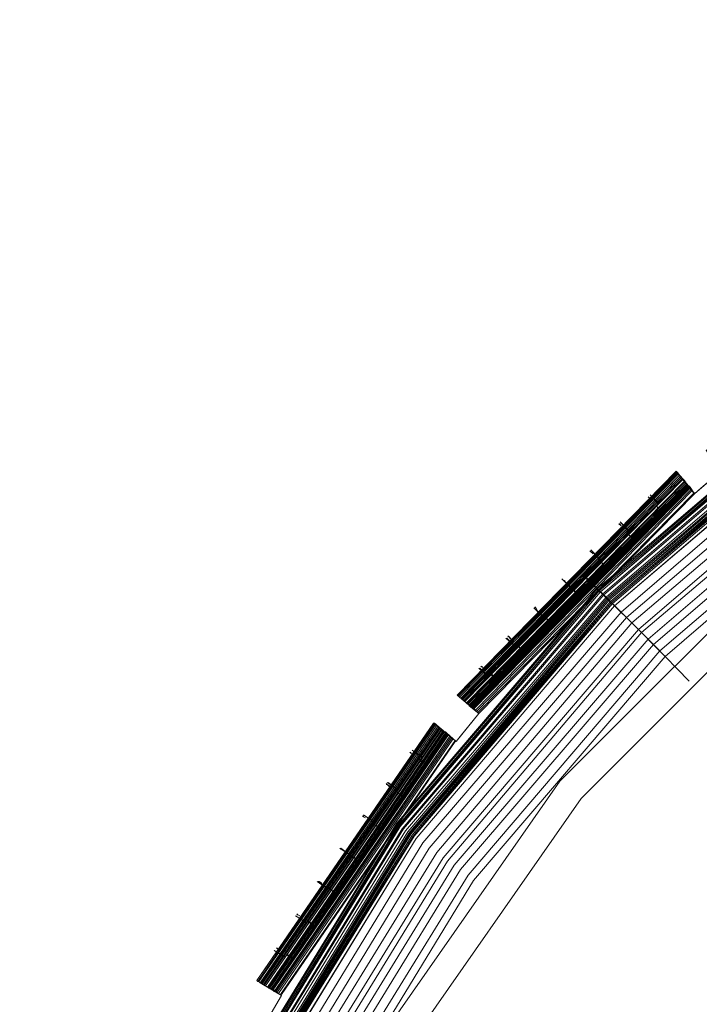
# Model space of a CAD drawing. Units: millimetres. Extents: x 83 to 3047, y -676 to 632.
# Drawn here: x 87 to 181, y -214 to -78 of the extents above; entities that cross this region are included whole.
import ezdxf

# ---------------------------------------------------------------- set-up
doc = ezdxf.new("R2010")
doc.units = ezdxf.units.MM

# ---------------------------------------------------------------- blocks, each defined once
blk = doc.blocks.new('WMF0')
at = {"color": 7, "lineweight": 0}
for points in [[(268.863, -695.166), (270.107, -693.044), (268.643, -692.167), (280.642, -674.681), (281.959, -675.779), (283.495, -673.877), (282.178, -672.779), (297.029, -657.635), (298.127, -658.952), (300.029, -657.342), (298.932, -656.025), (316.197, -643.735), (317.075, -645.198), (319.197, -643.954), (318.319, -642.491), (337.414, -633.346), (337.999, -634.955), (340.34, -634.077), (339.755, -632.468), (360.167, -626.762), (360.459, -628.444), (362.873, -628.078)], [(268.863, -695.166), (270.107, -693.044), (269.375, -692.605), (281.3, -675.193), (281.959, -675.779), (283.495, -673.877), (282.836, -673.291), (297.615, -658.293), (298.127, -658.952), (300.029, -657.342), (299.444, -656.684), (316.636, -644.466), (317.075, -645.198), (319.197, -643.954), (318.758, -643.149), (337.706, -634.077), (337.999, -634.955), (340.34, -634.077), (340.048, -633.273), (360.313, -627.639), (360.459, -628.444), (362.873, -628.078)], [(268.863, -695.166), (270.107, -693.044), (269.668, -692.752), (281.52, -675.413), (281.959, -675.779), (283.495, -673.877), (283.129, -673.511), (297.834, -658.513), (298.127, -658.952), (300.029, -657.342), (299.663, -656.903), (316.783, -644.759), (317.075, -645.198), (319.197, -643.954), (318.904, -643.442), (337.853, -634.443), (337.999, -634.955), (340.34, -634.077), (340.121, -633.565), (360.386, -627.932), (360.459, -628.444), (362.873, -628.078)], [(365.215, -627.859), (344.803, -632.761), (325.416, -640.808), (307.491, -651.782), (291.542, -665.39), (277.935, -681.339), (266.961, -699.263), (258.913, -718.724), (254.011, -739.135), (252.329, -760.059), (254.011, -780.983), (258.913, -801.468), (266.961, -820.855), (277.935, -838.779), (291.542, -854.728), (307.491, -868.409), (325.416, -879.383), (344.803, -887.43), (365.215, -892.332)], [(365.215, -627.859), (344.803, -632.761), (325.416, -640.808), (307.491, -651.782), (291.542, -665.39), (277.935, -681.412), (266.961, -699.263), (258.913, -718.724), (254.011, -739.135), (252.329, -760.059), (254.011, -780.983), (258.913, -801.468), (266.961, -820.855), (277.935, -838.779), (291.542, -854.728), (307.491, -868.336), (325.416, -879.31), (344.803, -887.357), (365.215, -892.259)], [(365.215, -892.259), (344.803, -887.357), (325.416, -879.31), (307.565, -868.336), (291.616, -854.655), (277.935, -838.706), (267.034, -820.782), (258.986, -801.394), (254.085, -780.983), (252.402, -760.059), (252.402, -760.059), (254.085, -739.135), (258.986, -718.724), (267.034, -699.336), (277.935, -681.412), (291.616, -665.463), (307.565, -651.782), (325.416, -640.808), (344.803, -632.834), (365.215, -627.932)], [(365.215, -892.259), (344.803, -887.357), (325.416, -879.31), (307.565, -868.336), (291.616, -854.655), (277.935, -838.706), (267.034, -820.782), (258.986, -801.394), (254.085, -780.983), (252.402, -760.059), (252.402, -760.059), (254.085, -739.135), (258.986, -718.724), (267.034, -699.336), (277.935, -681.412), (291.616, -665.463), (307.565, -651.782), (325.416, -640.808), (344.803, -632.834), (365.215, -627.932)], [(365.215, -892.259), (344.803, -887.357), (325.416, -879.31), (307.565, -868.336), (291.616, -854.655), (277.935, -838.706), (267.034, -820.782), (258.986, -801.394), (254.085, -780.983), (252.402, -760.059), (252.402, -760.059), (254.085, -739.135), (258.986, -718.724), (267.034, -699.336), (277.935, -681.412), (291.616, -665.463), (307.565, -651.782), (325.416, -640.808), (344.803, -632.834), (365.215, -627.932)], [(365.215, -892.259), (344.803, -887.357), (325.416, -879.31), (307.565, -868.336), (291.616, -854.655), (277.935, -838.706), (267.034, -820.782), (258.986, -801.394), (254.085, -780.983), (252.402, -760.059), (252.402, -760.059), (254.085, -739.135), (258.986, -718.724), (267.034, -699.336), (277.935, -681.412), (291.616, -665.463), (307.565, -651.782), (325.416, -640.808), (344.803, -632.834), (365.215, -627.932)], [(365.215, -628.005), (344.876, -632.907), (325.489, -640.955), (307.638, -651.855), (291.689, -665.536), (278.008, -681.485), (267.107, -699.336), (259.059, -718.724), (254.158, -739.135), (252.548, -760.059), (254.158, -780.983), (259.059, -801.394), (267.107, -820.782), (278.008, -838.633), (291.689, -854.582), (307.638, -868.263), (325.489, -879.237), (344.876, -887.211), (365.215, -892.113)], [(365.215, -628.005), (344.876, -632.907), (325.489, -640.955), (307.638, -651.855), (291.689, -665.536), (278.008, -681.485), (267.107, -699.336), (259.059, -718.724), (254.158, -739.135), (252.548, -760.059), (254.158, -780.983), (259.059, -801.394), (267.107, -820.782), (278.008, -838.633), (291.689, -854.582), (307.638, -868.263), (325.489, -879.237), (344.876, -887.211), (365.215, -892.113)], [(365.288, -628.078), (344.876, -632.98), (325.489, -641.028), (307.638, -651.929), (291.689, -665.536), (278.081, -681.485), (267.18, -699.409), (259.133, -718.797), (254.231, -739.135), (252.621, -760.059), (254.231, -780.983), (259.133, -801.394), (267.18, -820.709), (278.081, -838.633), (291.689, -854.582), (307.638, -868.189), (325.489, -879.163), (344.876, -887.138), (365.288, -892.04)], [(365.288, -628.078), (344.876, -632.98), (325.489, -641.028), (307.638, -651.929), (291.689, -665.536), (278.081, -681.485), (267.18, -699.409), (259.133, -718.797), (254.231, -739.135), (252.621, -760.059), (254.231, -780.983), (259.133, -801.394), (267.18, -820.709), (278.081, -838.633), (291.689, -854.582), (307.638, -868.189), (325.489, -879.163), (344.876, -887.138), (365.288, -892.04)], [(365.288, -628.152), (344.876, -632.98), (325.562, -641.028), (307.711, -652.002), (291.762, -665.609), (278.154, -681.558), (267.18, -699.409), (259.206, -718.797), (254.304, -739.135), (252.621, -760.059), (254.304, -780.983), (259.206, -801.321), (267.18, -820.709), (278.154, -838.56), (291.762, -854.509), (307.711, -868.116), (325.562, -879.09), (344.876, -887.138), (365.288, -892.04)], [(365.288, -628.152), (344.876, -633.053), (325.562, -641.028), (307.711, -652.002), (291.762, -665.609), (278.154, -681.558), (267.18, -699.409), (259.206, -718.797), (254.304, -739.135), (252.621, -760.059), (254.304, -780.983), (259.206, -801.321), (267.18, -820.709), (278.154, -838.56), (291.762, -854.509), (307.711, -868.116), (325.562, -879.09), (344.876, -887.138), (365.288, -892.04)], [(365.288, -628.152), (344.876, -633.053), (325.562, -641.028), (307.711, -652.002), (291.762, -665.609), (278.154, -681.558), (267.18, -699.409), (259.206, -718.797), (254.304, -739.135), (252.621, -760.059), (254.304, -780.983), (259.206, -801.321), (267.18, -820.709), (278.154, -838.56), (291.762, -854.509), (307.711, -868.116), (325.562, -879.09), (344.876, -887.138), (365.288, -892.04)], [(365.288, -628.078), (344.876, -632.98), (325.562, -641.028), (307.638, -651.929), (291.762, -665.609), (278.081, -681.558), (267.18, -699.409), (259.133, -718.797), (254.231, -739.135), (252.621, -760.059), (254.231, -780.983), (259.133, -801.321), (267.18, -820.709), (278.081, -838.633), (291.762, -854.582), (307.638, -868.189), (325.562, -879.09), (344.876, -887.138), (365.288, -892.04)], [(365.288, -891.966), (344.876, -887.065), (325.562, -879.09), (307.711, -868.116), (291.762, -854.509), (278.154, -838.56), (267.253, -820.709), (259.206, -801.321), (254.304, -780.983), (252.695, -760.059), (252.695, -760.059), (254.304, -739.208), (259.206, -718.797), (267.253, -699.409), (278.154, -681.558), (291.762, -665.609), (307.711, -652.002), (325.562, -641.028), (344.876, -633.053), (365.288, -628.152)], [(365.288, -891.966), (344.876, -887.065), (325.562, -879.09), (307.711, -868.116), (291.762, -854.509), (278.154, -838.56), (267.253, -820.709), (259.206, -801.321), (254.304, -780.983), (252.695, -760.059), (252.695, -760.059), (254.304, -739.208), (259.206, -718.797), (267.253, -699.409), (278.154, -681.558), (291.762, -665.609), (307.711, -652.002), (325.562, -641.028), (344.876, -633.053), (365.288, -628.152)], [(365.288, -891.966), (344.876, -887.065), (325.562, -879.09), (307.711, -868.116), (291.762, -854.509), (278.154, -838.56), (267.253, -820.709), (259.206, -801.321), (254.304, -780.983), (252.695, -760.059), (252.695, -760.059), (254.304, -739.208), (259.206, -718.797), (267.253, -699.409), (278.154, -681.558), (291.762, -665.609), (307.711, -652.002), (325.562, -641.028), (344.876, -633.053), (365.288, -628.152)], [(365.288, -628.371), (344.949, -633.273), (325.635, -641.247), (307.784, -652.148), (291.908, -665.756), (278.301, -681.705), (267.4, -699.556), (259.425, -718.87), (254.524, -739.208), (252.841, -760.059), (254.524, -780.91), (259.425, -801.248), (267.4, -820.635), (278.301, -838.486), (291.908, -854.362), (307.784, -867.97), (325.635, -878.871), (344.949, -886.918), (365.288, -891.747)], [(365.288, -628.444), (345.022, -633.273), (325.708, -641.32), (307.857, -652.221), (291.981, -665.829), (278.374, -681.705), (267.473, -699.556), (259.498, -718.87), (254.597, -739.208), (252.914, -760.059), (254.597, -780.91), (259.498, -801.248), (267.473, -820.562), (278.374, -838.413), (291.981, -854.289), (307.857, -867.897), (325.708, -878.798), (345.022, -886.845), (365.288, -891.747)], [(365.361, -628.591), (345.022, -633.492), (325.781, -641.467), (308.003, -652.367), (292.128, -665.975), (278.52, -681.851), (267.619, -699.629), (259.645, -718.943), (254.816, -739.282), (253.134, -760.059), (254.816, -780.91), (259.645, -801.175), (267.619, -820.489), (278.52, -838.267), (292.128, -854.143), (308.003, -867.75), (325.781, -878.651), (345.022, -886.626), (365.361, -891.527)], [(365.361, -891.381), (345.096, -886.479), (325.855, -878.505), (308.077, -867.604), (292.201, -854.07), (278.666, -838.194), (267.766, -820.416), (259.791, -801.175), (254.889, -780.836), (253.28, -760.059), (253.28, -760.059), (254.889, -739.282), (259.791, -719.016), (267.766, -699.702), (278.666, -681.924), (292.201, -666.048), (308.077, -652.514), (325.855, -641.613), (345.096, -633.639), (365.361, -628.737)], [(365.361, -891.381), (345.096, -886.479), (325.855, -878.505), (308.077, -867.604), (292.201, -854.07), (278.666, -838.194), (267.766, -820.416), (259.791, -801.175), (254.889, -780.836), (253.28, -760.059), (253.28, -760.059), (254.889, -739.282), (259.791, -719.016), (267.766, -699.702), (278.666, -681.924), (292.201, -666.048), (308.077, -652.514), (325.855, -641.613), (345.096, -633.639), (365.361, -628.737)], [(365.361, -628.737), (345.096, -633.639), (325.855, -641.613), (308.077, -652.514), (292.201, -666.048), (278.666, -681.924), (267.766, -699.702), (259.791, -719.016), (254.889, -739.282), (253.28, -760.059), (254.889, -780.836), (259.791, -801.175), (267.766, -820.416), (278.666, -838.194), (292.201, -854.07), (308.077, -867.604), (325.855, -878.505), (345.096, -886.553), (365.361, -891.381)], [(365.361, -891.381), (345.096, -886.479), (325.855, -878.505), (308.077, -867.604), (292.201, -854.07), (278.666, -838.194), (267.766, -820.416), (259.791, -801.175), (254.889, -780.836), (253.28, -760.059), (253.28, -760.059), (254.889, -739.282), (259.791, -719.016), (267.766, -699.702), (278.666, -681.924), (292.201, -666.048), (308.077, -652.514), (325.855, -641.613), (345.096, -633.639), (365.361, -628.737)], [(365.361, -891.381), (345.096, -886.479), (325.855, -878.505), (308.077, -867.604), (292.201, -854.07), (278.666, -838.194), (267.766, -820.416), (259.791, -801.175), (254.889, -780.836), (253.28, -760.059), (253.28, -760.059), (254.889, -739.282), (259.791, -719.016), (267.766, -699.702), (278.666, -681.924), (292.201, -666.048), (308.077, -652.514), (325.855, -641.613), (345.096, -633.639), (365.361, -628.737)], [(365.361, -628.81), (345.096, -633.712), (325.855, -641.686), (308.077, -652.587), (292.274, -666.122), (278.74, -681.997), (267.839, -699.775), (259.864, -719.016), (255.036, -739.282), (253.353, -760.059), (255.036, -780.836), (259.864, -801.102), (267.839, -820.416), (278.74, -838.194), (292.274, -853.996), (308.077, -867.531), (325.855, -878.432), (345.096, -886.406), (365.361, -891.308)], [(365.361, -628.81), (345.096, -633.712), (325.855, -641.686), (308.077, -652.587), (292.274, -666.122), (278.74, -681.997), (267.839, -699.775), (259.864, -719.016), (255.036, -739.282), (253.353, -760.059), (255.036, -780.836), (259.864, -801.102), (267.839, -820.416), (278.74, -838.194), (292.274, -853.996), (308.077, -867.531), (325.855, -878.432), (345.096, -886.406), (365.361, -891.308)], [(365.361, -891.235), (345.169, -886.333), (325.928, -878.359), (308.15, -867.531), (292.347, -853.996), (278.813, -838.121), (267.912, -820.343), (259.937, -801.102), (255.109, -780.836), (253.426, -760.059), (253.426, -760.059), (255.109, -739.282), (259.937, -719.016), (267.912, -699.775), (278.813, -681.997), (292.347, -666.195), (308.15, -652.66), (325.928, -641.759), (345.169, -633.785), (365.361, -628.883)], [(365.361, -628.956), (345.169, -633.785), (325.928, -641.759), (308.15, -652.66), (292.347, -666.195), (278.813, -681.997), (267.912, -699.775), (259.937, -719.016), (255.109, -739.282), (253.426, -760.059), (255.109, -780.836), (259.937, -801.102), (267.912, -820.343), (278.813, -838.121), (292.347, -853.923), (308.15, -867.458), (325.928, -878.359), (345.169, -886.333), (365.361, -891.235)], [(365.361, -628.956), (345.169, -633.785), (325.928, -641.759), (308.15, -652.66), (292.347, -666.195), (278.813, -681.997), (267.912, -699.775), (259.937, -719.016), (255.109, -739.282), (253.426, -760.059), (255.109, -780.836), (259.937, -801.102), (267.912, -820.343), (278.813, -838.121), (292.347, -853.923), (308.15, -867.458), (325.928, -878.359), (345.169, -886.333), (365.361, -891.235)], [(365.434, -891.162), (345.169, -886.26), (325.928, -878.285), (308.223, -867.458), (292.347, -853.923), (278.886, -838.048), (267.985, -820.343), (260.011, -801.102), (255.182, -780.836), (253.499, -760.059), (253.499, -760.059), (255.182, -739.282), (260.011, -719.089), (267.985, -699.848), (278.886, -682.07), (292.347, -666.195), (308.223, -652.733), (325.928, -641.832), (345.169, -633.858), (365.434, -629.029)], [(365.434, -891.162), (345.169, -886.26), (325.928, -878.285), (308.223, -867.458), (292.347, -853.923), (278.886, -838.048), (267.985, -820.343), (260.011, -801.102), (255.182, -780.836), (253.499, -760.059), (253.499, -760.059), (255.182, -739.282), (260.011, -719.089), (267.985, -699.848), (278.886, -682.07), (292.347, -666.195), (308.223, -652.733), (325.928, -641.832), (345.169, -633.858), (365.434, -629.029)], [(365.434, -628.956), (345.169, -633.858), (325.928, -641.832), (308.15, -652.66), (292.347, -666.195), (278.813, -682.07), (267.985, -699.775), (260.011, -719.016), (255.109, -739.282), (253.499, -760.059), (255.109, -780.836), (260.011, -801.102), (267.985, -820.343), (278.813, -838.048), (292.347, -853.923), (308.15, -867.458), (325.928, -878.359), (345.169, -886.26), (365.434, -891.162)], [(365.434, -628.956), (345.169, -633.858), (325.928, -641.832), (308.15, -652.66), (292.347, -666.195), (278.813, -682.07), (267.985, -699.775), (260.011, -719.016), (255.109, -739.282), (253.499, -760.059), (255.109, -780.836), (260.011, -801.102), (267.985, -820.343), (278.813, -838.048), (292.347, -853.923), (308.15, -867.458), (325.928, -878.359), (345.169, -886.26), (365.434, -891.162)], [(365.434, -891.162), (345.169, -886.26), (325.928, -878.285), (308.223, -867.458), (292.347, -853.923), (278.886, -838.048), (267.985, -820.343), (260.011, -801.102), (255.182, -780.836), (253.499, -760.059), (253.499, -760.059), (255.182, -739.282), (260.011, -719.089), (267.985, -699.848), (278.886, -682.07), (292.347, -666.195), (308.223, -652.733), (325.928, -641.832), (345.169, -633.858), (365.434, -629.029)], [(365.434, -891.088), (345.169, -886.26), (325.928, -878.285), (308.223, -867.385), (292.42, -853.85), (278.886, -838.048), (267.985, -820.27), (260.084, -801.029), (255.182, -780.836), (253.572, -760.059), (253.572, -760.059), (255.182, -739.282), (260.084, -719.089), (267.985, -699.848), (278.886, -682.07), (292.42, -666.268), (308.223, -652.733), (325.928, -641.832), (345.169, -633.858), (365.434, -629.029)], [(365.434, -891.088), (345.169, -886.26), (325.928, -878.285), (308.223, -867.385), (292.42, -853.85), (278.886, -838.048), (267.985, -820.27), (260.084, -801.029), (255.182, -780.836), (253.572, -760.059), (253.572, -760.059), (255.182, -739.282), (260.084, -719.089), (267.985, -699.848), (278.886, -682.07), (292.42, -666.268), (308.223, -652.733), (325.928, -641.832), (345.169, -633.858), (365.434, -629.029)], [(365.434, -891.088), (345.169, -886.26), (325.928, -878.285), (308.223, -867.385), (292.42, -853.85), (278.886, -838.048), (267.985, -820.27), (260.084, -801.029), (255.182, -780.836), (253.572, -760.059), (253.572, -760.059), (255.182, -739.282), (260.084, -719.089), (267.985, -699.848), (278.886, -682.07), (292.42, -666.268), (308.223, -652.733), (325.928, -641.832), (345.169, -633.858), (365.434, -629.029)], [(365.434, -891.088), (345.169, -886.26), (325.928, -878.285), (308.223, -867.385), (292.42, -853.85), (278.886, -838.048), (267.985, -820.27), (260.084, -801.029), (255.182, -780.836), (253.572, -760.059), (253.572, -760.059), (255.182, -739.282), (260.084, -719.089), (267.985, -699.848), (278.886, -682.07), (292.42, -666.268), (308.223, -652.733), (325.928, -641.832), (345.169, -633.858), (365.434, -629.029)], [(365.434, -629.103), (345.169, -633.931), (326.001, -641.906), (308.223, -652.806), (292.42, -666.268), (278.959, -682.144), (268.058, -699.848), (260.084, -719.089), (255.255, -739.355), (253.646, -760.059), (255.255, -780.836), (260.084, -801.029), (268.058, -820.27), (278.959, -838.048), (292.42, -853.85), (308.223, -867.385), (326.001, -878.212), (345.169, -886.187), (365.434, -891.015)], [(365.434, -629.103), (345.242, -634.004), (326.001, -641.906), (308.296, -652.806), (292.494, -666.341), (278.959, -682.144), (268.131, -699.848), (260.157, -719.089), (255.255, -739.355), (253.646, -760.059), (255.255, -780.836), (260.157, -801.029), (268.131, -820.27), (278.959, -837.974), (292.494, -853.777), (308.296, -867.311), (326.001, -878.212), (345.242, -886.187), (365.434, -891.015)], [(365.434, -629.103), (345.242, -634.004), (326.001, -641.906), (308.296, -652.806), (292.494, -666.341), (278.959, -682.144), (268.131, -699.848), (260.157, -719.089), (255.255, -739.355), (253.646, -760.059), (255.255, -780.836), (260.157, -801.029), (268.131, -820.27), (278.959, -837.974), (292.494, -853.777), (308.296, -867.311), (326.001, -878.212), (345.242, -886.187), (365.434, -891.015)], [(365.434, -629.176), (345.242, -634.077), (326.001, -641.979), (308.296, -652.88), (292.494, -666.341), (279.032, -682.217), (268.131, -699.921), (260.23, -719.089), (255.328, -739.355), (253.719, -760.059), (255.328, -780.763), (260.23, -801.029), (268.131, -820.196), (279.032, -837.974), (292.494, -853.777), (308.296, -867.238), (326.001, -878.139), (345.242, -886.114), (365.434, -890.942)], [(365.434, -629.176), (345.242, -634.077), (326.001, -641.979), (308.296, -652.88), (292.494, -666.341), (279.032, -682.217), (268.131, -699.921), (260.23, -719.089), (255.328, -739.355), (253.719, -760.059), (255.328, -780.763), (260.23, -801.029), (268.131, -820.196), (279.032, -837.974), (292.494, -853.777), (308.296, -867.238), (326.001, -878.139), (345.242, -886.114), (365.434, -890.942)], [(365.434, -890.869), (345.242, -886.04), (326.074, -878.066), (308.369, -867.165), (292.567, -853.704), (279.105, -837.901), (268.204, -820.196), (260.303, -800.955), (255.401, -780.763), (253.792, -760.059), (253.792, -760.059), (255.401, -739.355), (260.303, -719.163), (268.204, -699.921), (279.105, -682.217), (292.567, -666.414), (308.369, -652.953), (326.074, -642.052), (345.242, -634.151), (365.434, -629.249)], [(365.434, -890.869), (345.242, -886.04), (326.074, -878.066), (308.369, -867.165), (292.567, -853.704), (279.105, -837.901), (268.204, -820.196), (260.303, -800.955), (255.401, -780.763), (253.792, -760.059), (253.792, -760.059), (255.401, -739.355), (260.303, -719.163), (268.204, -699.921), (279.105, -682.217), (292.567, -666.414), (308.369, -652.953), (326.074, -642.052), (345.242, -634.151), (365.434, -629.249)], [(365.434, -629.249), (345.242, -634.077), (326.074, -642.052), (308.369, -652.953), (292.567, -666.414), (279.032, -682.217), (268.204, -699.921), (260.23, -719.163), (255.401, -739.355), (253.792, -760.059), (255.401, -780.763), (260.23, -801.029), (268.204, -820.196), (279.032, -837.901), (292.567, -853.704), (308.369, -867.238), (326.074, -878.066), (345.242, -886.04), (365.434, -890.869)], [(365.434, -629.249), (345.242, -634.077), (326.074, -642.052), (308.369, -652.953), (292.567, -666.414), (279.032, -682.217), (268.204, -699.921), (260.23, -719.163), (255.401, -739.355), (253.792, -760.059), (255.401, -780.763), (260.23, -801.029), (268.204, -820.196), (279.032, -837.901), (292.567, -853.704), (308.369, -867.238), (326.074, -878.066), (345.242, -886.04), (365.434, -890.869)], [(365.434, -890.869), (345.242, -886.04), (326.074, -878.066), (308.369, -867.165), (292.567, -853.704), (279.105, -837.901), (268.204, -820.196), (260.303, -800.955), (255.401, -780.763), (253.792, -760.059), (253.792, -760.059), (255.401, -739.355), (260.303, -719.163), (268.204, -699.921), (279.105, -682.217), (292.567, -666.414), (308.369, -652.953), (326.074, -642.052), (345.242, -634.151), (365.434, -629.249)], [(365.507, -890.65), (345.315, -885.821), (326.147, -877.92), (308.442, -867.092), (292.713, -853.557), (279.252, -837.828), (268.424, -820.123), (260.45, -800.955), (255.621, -780.763), (254.011, -760.059), (254.011, -760.059), (255.621, -739.355), (260.45, -719.236), (268.424, -699.995), (279.252, -682.363), (292.713, -666.561), (308.442, -653.099), (326.147, -642.198), (345.315, -634.297), (365.507, -629.468)], [(365.507, -890.65), (345.315, -885.821), (326.147, -877.92), (308.442, -867.092), (292.713, -853.557), (279.252, -837.828), (268.424, -820.123), (260.45, -800.955), (255.621, -780.763), (254.011, -760.059), (254.011, -760.059), (255.621, -739.355), (260.45, -719.236), (268.424, -699.995), (279.252, -682.363), (292.713, -666.561), (308.442, -653.099), (326.147, -642.198), (345.315, -634.297), (365.507, -629.468)], [(365.507, -629.468), (345.315, -634.297), (326.147, -642.271), (308.516, -653.099), (292.713, -666.561), (279.252, -682.363), (268.424, -700.068), (260.523, -719.236), (255.621, -739.355), (254.011, -760.059), (255.621, -780.763), (260.523, -800.955), (268.424, -820.05), (279.252, -837.755), (292.713, -853.557), (308.516, -867.019), (326.147, -877.847), (345.315, -885.821), (365.507, -890.65)], [(365.58, -630.054), (345.461, -634.882), (326.44, -642.784), (308.808, -653.538), (293.152, -666.999), (279.691, -682.656), (268.936, -700.287), (261.035, -719.382), (256.206, -739.501), (254.597, -760.059), (256.206, -780.69), (261.035, -800.736), (268.936, -819.831), (279.691, -837.462), (293.152, -853.118), (308.808, -866.58), (326.44, -877.334), (345.461, -885.236), (365.58, -890.064)], [(365.654, -630.566), (345.681, -635.394), (326.659, -643.222), (309.174, -653.977), (293.518, -667.365), (280.13, -683.022), (269.448, -700.58), (261.547, -719.528), (256.718, -739.574), (255.109, -760.059), (256.718, -780.544), (261.547, -800.59), (269.448, -819.611), (280.13, -837.096), (293.518, -852.753), (309.174, -866.141), (326.659, -876.895), (345.681, -884.724), (365.654, -889.552)], [(365.727, -631.151), (345.827, -635.906), (326.952, -643.735), (309.467, -654.489), (293.884, -667.731), (280.642, -683.314), (269.887, -700.799), (262.059, -719.748), (257.304, -739.647), (255.694, -760.059), (257.304, -780.471), (262.059, -800.37), (269.887, -819.319), (280.642, -836.804), (293.884, -852.387), (309.467, -865.702), (326.952, -876.383), (345.827, -884.211), (365.727, -888.967)], [(365.8, -888.455), (346.047, -883.699), (327.171, -875.871), (309.759, -865.263), (294.323, -851.948), (281.081, -836.438), (270.399, -819.099), (262.571, -800.224), (257.816, -780.397), (256.279, -760.059), (256.279, -760.059), (257.816, -739.721), (262.571, -719.894), (270.399, -701.019), (281.081, -683.68), (294.323, -668.17), (309.759, -654.928), (327.171, -644.247), (346.047, -636.419), (365.8, -631.663)], [(365.8, -888.455), (346.047, -883.699), (327.171, -875.871), (309.759, -865.263), (294.323, -851.948), (281.081, -836.438), (270.399, -819.099), (262.571, -800.224), (257.816, -780.397), (256.279, -760.059), (256.279, -760.059), (257.816, -739.721), (262.571, -719.894), (270.399, -701.019), (281.081, -683.68), (294.323, -668.17), (309.759, -654.928), (327.171, -644.247), (346.047, -636.419), (365.8, -631.663)], [(365.8, -888.455), (346.047, -883.699), (327.171, -875.871), (309.759, -865.263), (294.323, -851.948), (281.081, -836.438), (270.399, -819.099), (262.571, -800.224), (257.816, -780.397), (256.279, -760.059), (256.279, -760.059), (257.816, -739.721), (262.571, -719.894), (270.399, -701.019), (281.081, -683.68), (294.323, -668.17), (309.759, -654.928), (327.171, -644.247), (346.047, -636.419), (365.8, -631.663)], [(365.873, -632.029), (346.12, -636.784), (327.318, -644.613), (310.052, -655.221), (294.542, -668.39), (281.373, -683.899), (270.765, -701.238), (262.937, -720.04), (258.182, -739.794), (256.645, -760.059), (258.182, -780.324), (262.937, -800.151), (270.765, -818.88), (281.373, -836.219), (294.542, -851.728), (310.052, -864.897), (327.318, -875.579), (346.12, -883.334), (365.873, -888.089)], [(365.873, -632.029), (346.12, -636.784), (327.318, -644.613), (310.052, -655.221), (294.542, -668.39), (281.373, -683.899), (270.765, -701.238), (262.937, -720.04), (258.182, -739.794), (256.645, -760.059), (258.182, -780.324), (262.937, -800.151), (270.765, -818.88), (281.373, -836.219), (294.542, -851.728), (310.052, -864.897), (327.318, -875.579), (346.12, -883.334), (365.873, -888.089)], [(365.873, -632.029), (346.12, -636.784), (327.318, -644.613), (310.052, -655.221), (294.542, -668.39), (281.373, -683.899), (270.765, -701.238), (262.937, -720.04), (258.182, -739.794), (256.645, -760.059), (258.182, -780.324), (262.937, -800.151), (270.765, -818.88), (281.373, -836.219), (294.542, -851.728), (310.052, -864.897), (327.318, -875.579), (346.12, -883.334), (365.873, -888.089)], [(365.946, -632.614), (346.266, -637.297), (327.61, -645.051), (310.345, -655.66), (294.981, -668.828), (281.812, -684.192), (271.204, -701.458), (263.449, -720.187), (258.767, -739.867), (257.157, -760.059), (258.767, -780.251), (263.449, -799.931), (271.204, -818.66), (281.812, -835.926), (294.981, -851.363), (310.345, -864.458), (327.61, -875.066), (346.266, -882.821), (365.946, -887.577)], [(366.093, -633.126), (346.486, -637.809), (327.83, -645.564), (310.637, -656.099), (295.347, -669.194), (282.251, -684.485), (271.716, -701.677), (263.961, -720.333), (259.279, -739.94), (257.669, -760.059), (259.279, -780.178), (263.961, -799.785), (271.716, -818.441), (282.251, -835.633), (295.347, -850.924), (310.637, -864.019), (327.83, -874.627), (346.486, -882.309), (366.093, -886.992)], [(366.093, -633.126), (346.486, -637.809), (327.83, -645.564), (310.637, -656.099), (295.347, -669.194), (282.251, -684.485), (271.716, -701.677), (263.961, -720.333), (259.279, -739.94), (257.669, -760.059), (259.279, -780.178), (263.961, -799.785), (271.716, -818.441), (282.251, -835.633), (295.347, -850.924), (310.637, -864.019), (327.83, -874.627), (346.486, -882.309), (366.093, -886.992)], [(366.166, -886.406), (346.632, -881.724), (328.122, -874.042), (311.003, -863.58), (295.786, -850.485), (282.763, -835.267), (272.228, -818.148), (264.546, -799.565), (259.864, -780.105), (258.328, -760.059), (258.328, -760.059), (259.864, -740.086), (264.546, -720.553), (272.228, -701.97), (282.763, -684.851), (295.786, -669.633), (311.003, -656.611), (328.122, -646.076), (346.632, -638.394), (366.166, -633.712)], [(366.166, -886.406), (346.632, -881.724), (328.122, -874.042), (311.003, -863.58), (295.786, -850.485), (282.763, -835.267), (272.228, -818.148), (264.546, -799.565), (259.864, -780.105), (258.328, -760.059), (258.328, -760.059), (259.864, -740.086), (264.546, -720.553), (272.228, -701.97), (282.763, -684.851), (295.786, -669.633), (311.003, -656.611), (328.122, -646.076), (346.632, -638.394), (366.166, -633.712)], [(366.239, -885.894), (346.778, -881.212), (328.342, -873.603), (311.296, -863.141), (296.152, -850.119), (283.129, -834.975), (272.74, -817.929), (265.059, -799.419), (260.376, -779.958), (258.84, -760.059), (258.84, -760.059), (260.376, -740.159), (265.059, -720.699), (272.74, -702.263), (283.129, -685.216), (296.152, -669.999), (311.296, -656.977), (328.342, -646.588), (346.778, -638.906), (366.239, -634.224)], [(366.239, -885.894), (346.778, -881.212), (328.342, -873.603), (311.296, -863.141), (296.152, -850.119), (283.129, -834.975), (272.74, -817.929), (265.059, -799.419), (260.376, -779.958), (258.84, -760.059), (258.84, -760.059), (260.376, -740.159), (265.059, -720.699), (272.74, -702.263), (283.129, -685.216), (296.152, -669.999), (311.296, -656.977), (328.342, -646.588), (346.778, -638.906), (366.239, -634.224)], [(364.117, -635.029), (342.754, -640.808), (322.709, -650.173), (304.638, -662.829), (288.982, -678.486), (276.325, -696.629), (266.961, -716.675), (261.254, -738.038), (259.279, -760.059), (261.254, -782.08), (266.961, -803.516), (276.325, -823.562), (288.982, -841.632), (304.638, -857.289), (322.709, -870.018), (342.754, -879.31), (364.117, -885.089)], [(364.117, -635.029), (342.754, -640.808), (322.709, -650.173), (304.638, -662.829), (288.982, -678.486), (276.325, -696.629), (266.961, -716.675), (261.254, -738.038), (259.279, -760.059), (261.254, -782.08), (266.961, -803.516), (276.325, -823.562), (288.982, -841.632), (304.638, -857.289), (322.709, -870.018), (342.754, -879.31), (364.117, -885.089)], [(364.483, -883.187), (343.413, -877.554), (323.66, -868.336), (305.809, -855.825), (290.445, -840.462), (277.935, -822.611), (268.717, -802.858), (263.083, -781.787), (261.181, -760.059), (261.181, -760.059), (263.083, -738.33), (268.717, -717.334), (277.935, -697.58), (290.445, -679.656), (305.809, -664.293), (323.66, -651.782), (343.413, -642.564), (364.483, -636.931)], [(364.483, -883.187), (343.413, -877.554), (323.66, -868.336), (305.809, -855.825), (290.445, -840.462), (277.935, -822.611), (268.717, -802.858), (263.083, -781.787), (261.181, -760.059), (261.181, -760.059), (263.083, -738.33), (268.717, -717.334), (277.935, -697.58), (290.445, -679.656), (305.809, -664.293), (323.66, -651.782), (343.413, -642.564), (364.483, -636.931)], [(364.483, -883.187), (343.413, -877.554), (323.66, -868.336), (305.809, -855.825), (290.445, -840.462), (277.935, -822.611), (268.717, -802.858), (263.083, -781.787), (261.181, -760.059), (261.181, -760.059), (263.083, -738.33), (268.717, -717.334), (277.935, -697.58), (290.445, -679.656), (305.809, -664.293), (323.66, -651.782), (343.413, -642.564), (364.483, -636.931)], [(364.483, -883.187), (343.413, -877.554), (323.66, -868.336), (305.809, -855.825), (290.445, -840.462), (277.935, -822.611), (268.717, -802.858), (263.083, -781.787), (261.181, -760.059), (261.181, -760.059), (263.083, -738.33), (268.717, -717.334), (277.935, -697.58), (290.445, -679.656), (305.809, -664.293), (323.66, -651.782), (343.413, -642.564), (364.483, -636.931)], [(298.932, -656.025), (300.029, -657.342), (298.127, -658.952), (297.029, -657.635)], [(299.517, -656.684), (300.029, -657.342), (298.127, -658.952), (297.615, -658.293)], [(299.663, -656.903), (300.029, -657.342), (298.127, -658.952), (297.761, -658.513)], [(282.032, -672.633), (296.883, -657.416)], [(282.032, -672.633), (296.883, -657.416)], [(282.032, -672.633), (296.883, -657.489)], [(282.032, -672.633), (296.883, -657.489)], [(282.032, -672.633), (296.956, -657.489)], [(282.032, -672.633), (296.883, -657.489)], [(282.032, -672.633), (296.956, -657.489)], [(282.032, -672.633), (296.883, -657.489)], [(282.105, -672.633), (296.956, -657.489)], [(282.105, -672.633), (296.956, -657.489)], [(282.105, -672.633), (296.956, -657.489)], [(282.105, -672.706), (297.029, -657.562)], [(282.105, -672.706), (297.029, -657.562)], [(282.105, -672.706), (297.029, -657.562)], [(282.105, -672.706), (296.956, -657.562)], [(282.178, -672.779), (297.029, -657.635)], [(282.178, -672.779), (297.029, -657.635)], [(282.178, -672.779), (297.029, -657.635)], [(282.178, -672.779), (297.029, -657.635)], [(282.178, -672.779), (297.029, -657.635)], [(282.251, -672.852), (297.103, -657.708)], [(282.324, -672.852), (297.103, -657.708)], [(282.324, -672.925), (297.176, -657.781)], [(282.398, -672.925), (297.249, -657.854)], [(282.471, -672.999), (297.249, -657.854)], [(282.544, -672.999), (297.322, -657.928)], [(296.883, -657.416), (297.322, -657.928), (297.468, -658.074)], [(297.029, -657.635), (296.956, -657.562), (296.956, -657.489), (296.883, -657.489), (296.883, -657.416)], [(296.883, -657.489), (296.956, -657.489), (297.029, -657.562), (297.029, -657.635)], [(297.468, -658.147), (297.322, -657.928), (296.883, -657.489)], [(300.029, -657.342), (298.566, -658.586), (298.127, -658.952)], [(298.127, -658.952), (298.566, -658.586), (300.029, -657.342)], [(282.544, -673.072), (297.322, -658.001)], [(282.69, -673.145), (297.468, -658.074)], [(282.69, -673.145), (297.468, -658.147)], [(282.69, -673.218), (297.468, -658.147)], [(282.69, -673.145), (297.468, -658.147)], [(282.69, -673.218), (297.468, -658.147)], [(282.763, -673.218), (297.542, -658.22)], [(282.763, -673.218), (297.542, -658.22)], [(282.836, -673.291), (297.542, -658.22)], [(283.495, -673.877), (282.836, -673.364), (297.615, -658.293), (298.127, -658.952)], [(282.836, -673.291), (297.615, -658.293)], [(282.91, -673.364), (297.615, -658.293)], [(282.91, -673.364), (297.615, -658.293)], [(282.91, -673.364), (297.615, -658.293)], [(282.91, -673.364), (297.615, -658.367)], [(282.91, -673.364), (297.688, -658.367)], [(282.91, -673.364), (297.688, -658.367)], [(282.983, -673.364), (297.688, -658.367)], [(282.983, -673.438), (297.688, -658.44)], [(282.983, -673.438), (297.761, -658.44)], [(283.056, -673.438), (297.761, -658.44)], [(283.056, -673.511), (297.761, -658.513)], [(283.056, -673.511), (297.761, -658.513)], [(283.056, -673.511), (297.761, -658.513)], [(283.129, -673.511), (297.834, -658.513)], [(283.129, -673.584), (297.834, -658.586)], [(297.468, -658.074), (297.468, -658.147), (297.542, -658.22), (297.615, -658.293)], [(297.615, -658.293), (297.542, -658.22), (297.542, -658.147), (297.468, -658.147)], [(297.761, -658.513), (297.688, -658.44), (297.688, -658.367), (297.615, -658.293)], [(298.127, -658.952), (297.615, -658.367)], [(297.615, -658.367), (297.688, -658.367), (297.761, -658.44), (297.834, -658.513)], [(283.275, -673.657), (297.907, -658.659)], [(283.349, -673.73), (297.981, -658.732)], [(283.422, -673.803), (298.127, -658.879)], [(283.495, -673.877), (298.127, -658.952)], [(294.981, -659.171), (295.054, -659.245), (295.127, -659.318)], [(295.127, -659.318), (294.981, -659.171)], [(295.713, -659.683), (295.127, -659.025)], [(295.127, -659.025), (295.713, -659.61)], [(295.493, -659.757), (295.566, -659.83), (295.713, -659.976)], [(295.713, -659.976), (295.639, -659.903), (295.566, -659.83)], [(295.859, -660.196), (295.786, -660.049), (295.713, -659.976)], [(295.713, -660.049), (295.786, -660.049), (295.932, -660.196)], [(293.006, -661), (293.079, -661), (293.152, -661.147)], [(293.152, -661.147), (293.006, -661)], [(293.737, -661.512), (293.079, -660.854)], [(293.079, -660.854), (293.664, -661.512)], [(293.591, -661.586), (293.591, -661.659), (293.737, -661.805)], [(293.737, -661.805), (293.664, -661.659), (293.591, -661.659)], [(293.957, -661.951), (293.81, -661.878), (293.737, -661.805)], [(293.81, -661.805), (293.81, -661.878), (293.957, -662.025)], [(291.03, -662.829), (291.104, -662.903), (291.25, -663.049)], [(291.25, -662.976), (291.104, -662.903), (291.03, -662.829)], [(291.762, -663.415), (291.104, -662.756)], [(291.104, -662.756), (291.689, -663.415)], [(291.616, -663.415), (291.689, -663.488), (291.835, -663.634)], [(291.835, -663.634), (291.689, -663.561), (291.689, -663.488)], [(291.981, -663.854), (291.908, -663.707), (291.835, -663.634)], [(291.835, -663.707), (291.908, -663.707), (292.055, -663.854)], [(290.811, -664.658), (292.347, -666.195)], [(289.128, -664.732), (289.201, -664.805), (289.348, -664.951)], [(289.787, -665.39), (289.128, -664.732)], [(289.128, -664.732), (289.787, -665.317)], [(289.348, -664.878), (289.201, -664.805), (289.128, -664.732)], [(289.787, -665.317), (289.787, -665.39), (289.933, -665.536)], [(292.713, -666.561), (290.811, -664.732)], [(289.933, -665.536), (289.86, -665.39), (289.787, -665.39)], [(290.152, -665.683), (290.006, -665.609), (289.933, -665.536)], [(290.006, -665.536), (290.006, -665.609), (290.152, -665.756)], [(291.762, -665.609), (291.689, -665.536), (291.616, -665.463)], [(291.616, -665.463), (291.689, -665.536), (291.762, -665.609)], [(287.446, -666.853), (287.372, -666.707), (287.299, -666.634)], [(292.347, -666.195), (292.201, -666.048)], [(292.201, -666.048), (292.347, -666.195)], [(292.347, -666.195), (293.518, -667.365), (295.786, -669.633)], [(292.567, -666.414), (292.494, -666.341), (292.42, -666.268)], [(292.42, -666.268), (292.494, -666.341), (292.567, -666.414)], [(296.152, -669.999), (293.884, -667.731), (292.713, -666.561)], [(287.884, -667.365), (287.226, -666.707)], [(287.226, -666.707), (287.884, -667.292)], [(287.299, -666.707), (287.372, -666.707), (287.446, -666.853)], [(287.884, -667.292), (287.958, -667.292), (288.104, -667.438)], [(288.104, -667.438), (287.958, -667.365), (287.958, -667.292)], [(288.25, -667.585), (288.177, -667.512), (288.104, -667.438)], [(288.104, -667.512), (288.177, -667.512), (288.323, -667.658)], [(285.617, -668.828), (285.543, -668.682), (285.47, -668.609)], [(294.323, -668.17), (295.347, -669.194), (297.761, -671.682)], [(297.761, -671.682), (295.347, -669.194), (294.323, -668.17)], [(285.324, -668.755), (285.982, -669.341)], [(285.982, -669.341), (285.397, -668.755)], [(285.47, -668.682), (285.543, -668.682), (285.69, -668.828)], [(286.056, -669.194), (286.129, -669.267), (286.275, -669.414)], [(286.275, -669.414), (286.202, -669.267), (286.129, -669.267)], [(286.494, -669.56), (286.348, -669.414), (286.275, -669.414)], [(286.348, -669.414), (286.348, -669.487), (286.494, -669.633)], [(283.861, -670.804), (283.714, -670.731), (283.641, -670.657)], [(283.714, -670.657), (283.714, -670.731), (283.861, -670.804)], [(283.495, -670.804), (284.153, -671.389)], [(284.227, -671.389), (283.568, -670.804)], [(284.3, -671.243), (284.373, -671.243), (284.519, -671.389)], [(284.519, -671.389), (284.373, -671.316), (284.373, -671.243)], [(284.739, -671.535), (284.592, -671.462), (284.519, -671.389)], [(284.592, -671.462), (284.739, -671.609)], [(282.178, -672.779), (282.105, -672.706), (282.105, -672.633), (282.032, -672.633)], [(282.032, -672.633), (282.544, -673.072), (282.69, -673.145)], [(282.69, -673.145), (282.544, -673.072), (282.032, -672.633)], [(282.032, -672.633), (282.105, -672.706), (282.178, -672.779)], [(282.178, -672.779), (283.495, -673.877), (281.959, -675.779), (280.642, -674.681)], [(282.69, -673.145), (282.69, -673.218), (282.763, -673.218), (282.836, -673.291), (282.91, -673.364)], [(282.836, -673.291), (282.763, -673.218), (282.69, -673.218), (282.69, -673.145)], [(282.91, -673.364), (283.495, -673.877), (281.959, -675.779), (281.3, -675.267)], [(283.056, -673.511), (283.495, -673.877), (281.959, -675.779), (281.52, -675.413)], [(283.495, -673.877), (282.324, -675.34), (281.959, -675.779)], [(281.959, -675.779), (282.324, -675.34), (283.495, -673.877)], [(282.836, -673.364), (282.91, -673.364), (282.983, -673.438), (283.056, -673.511)], [(282.91, -673.364), (283.495, -673.877)], [(283.129, -673.511), (283.056, -673.438), (282.983, -673.438), (282.91, -673.364)], [(268.424, -692.02), (280.422, -674.535)], [(268.424, -692.02), (280.422, -674.535)], [(268.424, -692.02), (280.495, -674.535)], [(268.424, -692.02), (280.495, -674.535)], [(268.424, -692.02), (280.422, -674.535)], [(268.424, -692.02), (280.495, -674.535)], [(268.424, -692.02), (280.422, -674.535)], [(268.497, -692.093), (280.495, -674.535)], [(268.497, -692.093), (280.495, -674.535)], [(268.497, -692.093), (280.495, -674.535)], [(268.497, -692.093), (280.495, -674.608)], [(268.57, -692.093), (280.569, -674.608)], [(268.57, -692.093), (280.569, -674.608)], [(268.57, -692.093), (280.569, -674.608)], [(268.57, -692.093), (280.569, -674.608)], [(268.643, -692.167), (280.642, -674.681)], [(268.643, -692.167), (280.642, -674.681)], [(268.643, -692.167), (280.642, -674.681)], [(268.643, -692.167), (280.642, -674.681)], [(268.643, -692.167), (280.642, -674.681)], [(280.422, -674.535), (280.495, -674.535), (280.569, -674.608), (280.642, -674.681)], [(281.081, -675.12), (280.934, -674.974), (280.422, -674.535)], [(280.422, -674.535), (280.934, -674.974), (281.081, -675.047)], [(280.642, -674.681), (280.569, -674.608), (280.495, -674.535), (280.422, -674.535)], [(268.717, -692.167), (280.715, -674.754)], [(268.717, -692.24), (280.715, -674.754)], [(268.79, -692.24), (280.788, -674.828)], [(268.863, -692.313), (280.861, -674.828)], [(268.936, -692.313), (280.861, -674.901)], [(269.009, -692.386), (281.007, -674.974)], [(269.009, -692.386), (280.934, -674.974)], [(269.156, -692.459), (281.081, -675.047)], [(269.156, -692.459), (281.081, -675.047)], [(269.156, -692.459), (281.081, -675.12)], [(269.229, -692.532), (281.154, -675.12)], [(269.229, -692.459), (281.154, -675.12)], [(269.229, -692.459), (281.154, -675.12)], [(269.302, -692.532), (281.227, -675.193)], [(269.302, -692.532), (281.227, -675.193)], [(269.375, -692.605), (281.3, -675.193)], [(269.375, -692.605), (281.3, -675.267)], [(270.107, -693.044), (269.375, -692.605), (281.3, -675.267), (281.959, -675.779)], [(269.375, -692.605), (281.3, -675.267)], [(269.375, -692.605), (281.3, -675.267)], [(269.448, -692.605), (281.373, -675.267)], [(269.448, -692.605), (281.373, -675.267)], [(269.448, -692.605), (281.373, -675.267)], [(269.448, -692.679), (281.373, -675.34)], [(269.521, -692.679), (281.446, -675.34)], [(269.521, -692.679), (281.446, -675.34)], [(269.521, -692.679), (281.446, -675.34)], [(281.081, -675.047), (281.154, -675.12), (281.227, -675.12), (281.3, -675.193)], [(281.3, -675.267), (281.227, -675.193), (281.154, -675.12), (281.081, -675.12)], [(281.373, -675.267), (281.3, -675.267), (281.373, -675.267), (281.373, -675.34), (281.446, -675.34), (281.52, -675.413)], [(281.52, -675.413), (281.446, -675.34), (281.373, -675.267), (281.3, -675.267)], [(281.959, -675.779), (281.373, -675.267)], [(269.595, -692.752), (281.52, -675.413)], [(269.595, -692.752), (281.52, -675.413)], [(269.595, -692.752), (281.52, -675.413)], [(269.668, -692.752), (281.52, -675.413)], [(269.741, -692.752), (281.593, -675.486)], [(269.814, -692.825), (281.666, -675.559)], [(269.887, -692.898), (281.739, -675.632)], [(270.033, -692.971), (281.885, -675.706)], [(270.107, -692.971), (281.885, -675.779)], [(279.032, -676.657), (278.886, -676.583), (278.813, -676.51)], [(278.886, -676.51), (278.886, -676.583), (279.032, -676.657)], [(279.691, -676.876), (278.959, -676.364)], [(278.959, -676.364), (279.617, -676.876)], [(279.471, -677.022), (279.544, -677.096), (279.691, -677.242)], [(279.764, -677.242), (279.617, -677.096), (279.544, -677.096)], [(279.91, -677.388), (279.764, -677.242), (279.691, -677.242)], [(279.764, -677.242), (279.837, -677.315), (279.983, -677.388)], [(277.423, -678.778), (277.276, -678.705), (277.203, -678.632)], [(277.203, -678.705), (277.276, -678.705), (277.423, -678.851)], [(277.276, -678.559), (278.008, -679.071)], [(278.008, -679.071), (277.349, -678.559)], [(277.862, -679.144), (277.935, -679.217), (278.081, -679.29)], [(278.081, -679.364), (278.008, -679.217), (277.935, -679.217)], [(278.301, -679.51), (278.154, -679.364), (278.081, -679.364)], [(278.154, -679.364), (278.227, -679.437), (278.374, -679.51)], [(275.813, -680.973), (275.667, -680.9), (275.594, -680.827)], [(276.398, -681.266), (275.667, -680.754)], [(275.667, -680.754), (276.398, -681.266)], [(275.667, -680.827), (275.667, -680.9), (275.813, -680.973)], [(276.545, -681.485), (276.398, -681.412), (276.325, -681.339)], [(276.325, -681.339), (276.398, -681.412), (276.545, -681.485)], [(276.764, -681.631), (276.618, -681.558), (276.545, -681.485)], [(276.545, -681.558), (276.618, -681.558), (276.764, -681.705)], [(274.057, -683.022), (274.789, -683.534)], [(274.277, -683.168), (274.13, -683.095), (274.057, -683.022)], [(274.13, -683.022), (274.13, -683.095), (274.277, -683.168)], [(274.789, -683.534), (274.13, -683.022)], [(275.008, -683.68), (274.862, -683.607), (274.789, -683.534)], [(274.789, -683.534), (274.862, -683.534), (275.008, -683.68)], [(275.228, -683.826), (275.082, -683.68), (275.008, -683.68)], [(275.082, -683.68), (275.082, -683.753), (275.228, -683.826)], [(272.521, -685.289), (273.253, -685.802)], [(272.594, -685.289), (272.667, -685.289), (272.814, -685.436)], [(273.326, -685.802), (272.594, -685.289)], [(272.814, -685.363), (272.667, -685.289), (272.594, -685.289)], [(273.545, -685.875), (273.399, -685.802), (273.326, -685.728)], [(273.326, -685.728), (273.326, -685.802), (273.472, -685.875)], [(273.765, -686.021), (273.545, -685.948), (273.545, -685.875)], [(273.545, -685.948), (273.618, -685.948), (273.765, -686.021)], [(271.789, -688.07), (271.058, -687.631)], [(271.058, -687.631), (271.789, -688.07)], [(271.35, -687.631), (271.204, -687.557), (271.131, -687.484)], [(271.131, -687.557), (271.204, -687.557), (271.35, -687.631)], [(272.082, -688.143), (271.936, -688.07), (271.862, -687.996)], [(271.862, -687.996), (271.936, -687.996), (272.082, -688.07)], [(272.301, -688.289), (272.155, -688.143), (272.082, -688.143)], [(272.155, -688.143), (272.155, -688.216), (272.301, -688.289)], [(270.399, -690.411), (269.595, -689.972)], [(269.595, -689.972), (270.326, -690.411)], [(269.741, -689.825), (269.814, -689.825), (269.96, -689.972)], [(269.96, -689.899), (269.814, -689.825), (269.741, -689.825)], [(270.692, -690.411), (270.546, -690.338), (270.472, -690.264)], [(270.472, -690.264), (270.546, -690.264), (270.692, -690.338)], [(270.692, -690.411), (270.765, -690.484), (270.911, -690.557)], [(270.911, -690.484), (270.765, -690.411), (270.692, -690.411)], [(268.643, -692.167), (268.57, -692.093), (268.497, -692.093), (268.424, -692.02)], [(268.424, -692.02), (269.009, -692.386), (269.156, -692.459)], [(269.156, -692.459), (269.009, -692.386), (268.424, -692.02)], [(268.424, -692.02), (268.497, -692.093), (268.57, -692.093), (268.643, -692.167)], [(268.643, -692.167), (270.107, -693.044), (268.863, -695.166), (267.4, -694.288)], [(269.375, -692.605), (270.107, -693.044), (268.863, -695.166), (268.204, -694.727)], [(269.595, -692.752), (270.107, -693.044), (268.863, -695.166), (268.351, -694.873)], [(269.156, -692.459), (269.229, -692.459), (269.229, -692.532), (269.302, -692.532), (269.375, -692.605)], [(269.375, -692.605), (269.302, -692.532), (269.229, -692.459), (269.156, -692.459)], [(269.375, -692.605), (269.448, -692.605), (269.521, -692.679), (269.595, -692.752)], [(269.448, -692.605), (270.107, -693.044)], [(269.668, -692.752), (269.595, -692.679), (269.521, -692.679), (269.448, -692.605)], [(270.107, -693.044), (269.156, -694.654), (268.863, -695.166)], [(268.863, -695.166), (269.156, -694.654), (270.107, -693.044)]]:
    blk.add_lwpolyline(points, dxfattribs=at)

msp = doc.modelspace()

# ---------------------------------------------------------------- block references
at = {"xscale": 2.03273358984, "yscale": 2.03273358984, "zscale": 2.03273358984}
msp.add_blockref('WMF0', (-425.81, 1196.03), dxfattribs=at)

doc.saveas('drawing.dxf')
